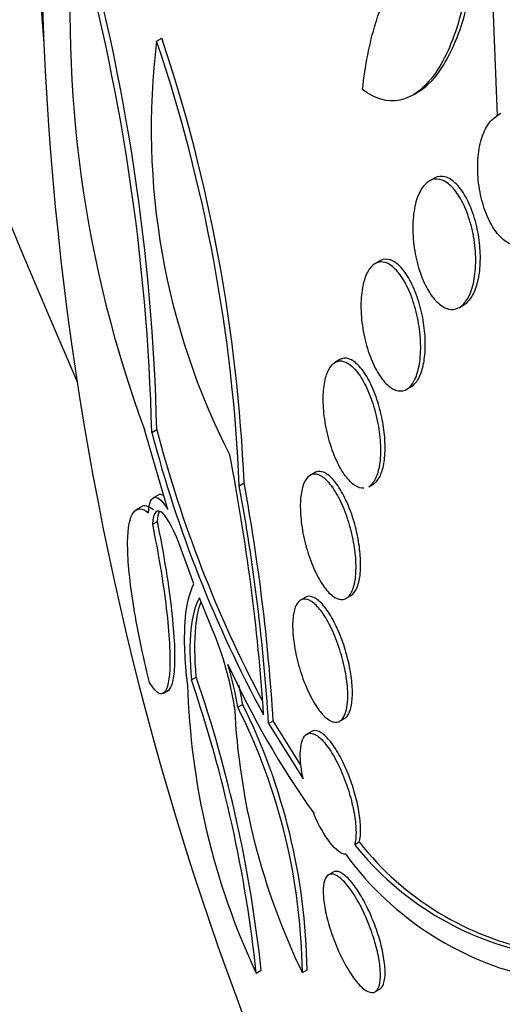
# Paper-space layout 'Layout1' of a CAD drawing. Units: millimetres. Extents: x 0 to 582, y 0 to 824.
# Drawn here: x 100 to 103, y 130 to 136 of the extents above; entities that cross this region are included whole.
import ezdxf
from ezdxf import colors
from ezdxf.entities.mleader import LeaderData, LeaderLine
from ezdxf.math import Vec2, Vec3

# ---------------------------------------------------------------- set-up
doc = ezdxf.new("R2010")
doc.units = ezdxf.units.MM
doc.layers.add('DV7_Défaut', color=7, linetype='Continuous')
doc.layers.add('Défaut', color=7, linetype='Continuous')

# ---------------------------------------------------------------- blocks, each defined once
blk = doc.blocks.new('_DOT')
at = {"color": 0}
blk.add_line((0, 0), (-1, 0), dxfattribs=at)
at = {"color": 0, "const_width": 0.333}
blk.add_lwpolyline([(-0.1665, 0, 1), (0.1665, 0, 1)], format="xyb", close=True, dxfattribs=at)
blk = doc.blocks.new('SE6')
at = {"layer": 'DV7_Défaut', "color": 7, "linetype": 'Continuous'}
for p, q in [((103.1102, 135.6392), (103.0566, 136.972)), ((100.9211, 136.1181), (100.9539, 136.137)), ((102.5702, 135.7743), (102.5999, 135.7915)), ((103.1329, 135.6526), (103.1027, 135.6352)), ((102.7014, 135.237), (102.6712, 135.2196)), ((102.3539, 134.7068), (102.324, 134.6896)), ((102.8656, 134.4081), (102.8959, 134.4256)), ((102.0976, 134.073), (102.0666, 134.055)), ((102.5276, 133.8834), (102.5569, 133.9003)), ((100.9931, 133.1099), (100.8426, 133.6247)), ((100.8897, 133.6054), (100.9218, 133.624)), ((101.9366, 133.3476), (101.9061, 133.33)), ((101.4518, 133.2634), (101.4825, 133.2811)), ((102.2834, 133.2565), (102.3125, 133.2732)), ((100.9305, 133.2034), (100.8991, 133.1853)), ((100.82, 133.1262), (100.7861, 133.1066)), ((100.8936, 133.0153), (100.9259, 133.0339)), ((101.1606, 132.6325), (101.0787, 132.8556)), ((101.2802, 132.3369), (101.1952, 132.5436)), ((101.8753, 132.5462), (101.8451, 132.5288)), ((102.1391, 132.5408), (102.1683, 132.5576)), ((101.1439, 132.0157), (101.1756, 132.034)), ((100.9657, 131.9321), (100.9967, 131.95)), ((101.4426, 131.8406), (101.4735, 131.8584)), ((102.0976, 131.7508), (102.1269, 131.7677)), ((101.6399, 131.7355), (101.6704, 131.7531)), ((101.6399, 131.7355), (101.8613, 131.3818)), ((101.8482, 131.4684), (101.6704, 131.7531)), ((101.915, 131.6851), (101.8856, 131.6681)), ((102.2229, 130.9747), (102.1932, 130.9576)), ((102.0547, 130.7817), (102.0252, 130.7647)), ((101.5603, 130.134), (101.5921, 130.1524)), ((101.8569, 130.1366), (101.8876, 130.1543)), ((102.3309, 130.0174), (102.3546, 130.0311))]:
    blk.add_line(p, q, dxfattribs=at)
for centre, radius, start, end in [((120.4363, 137.0034), 20.2604, 177.1011, 208.72591), ((108.0929, 136.3026), 7.729, 175.44702, 200.27122), ((87.5097, 133.2724), 13.3841, 1.42595, 15.79795), ((87.5019, 133.2998), 13.4239, 1.38387, 15.71907), ((91.0899, 132.8343), 10.4023, 2.46215, 18.51224), ((105.4822, 135.553), 4.596, 172.93736, 207.0995), ((91.1498, 132.825), 10.3113, 2.43685, 18.62511), ((108.7372, 135.6646), 8.1132, 194.70307, 208.51024), ((108.7726, 135.6761), 8.1146, 194.64904, 207.85658), ((88.4277, 130.9238), 13.2087, 3.76898, 11.06737), ((88.7651, 130.9259), 12.9003, 3.59827, 10.43971), ((88.7439, 130.9396), 12.9521, 3.60108, 10.41566), ((99.2883, 131.5026), 2.1596, 8.95401, 22.72713), ((106.7113, 134.5514), 5.8623, 204.546, 215.3521), ((99.0788, 131.4375), 2.3979, 9.67719, 16.43646), ((92.9988, 129.2371), 8.6419, 6.07965, 18.88342), ((105.7721, 132.1141), 4.6541, 181.54547, 205.17969), ((93.0344, 129.2343), 8.5733, 6.02391, 18.93092), ((99.1023, 131.4544), 2.4054, 9.66933, 12.69938), ((105.7764, 132.0457), 4.3597, 182.72098, 205.96955), ((97.9538, 130.0901), 3.9033, 0.68276, 26.64578), ((97.9067, 130.0893), 3.9814, 0.93511, 26.38131), ((103.7256, 132.1846), 1.9631, 218.68429, 258.789), ((103.7296, 132.1573), 1.9153, 218.12671, 259.25867), ((103.7772, 132.0903), 2.0298, 216.02296, 259.42073)]:
    blk.add_arc(centre, radius, start, end, dxfattribs=at)
for centre, major_axis, end_param in [((122.7271, 138.326), (19, -32.909), 4.517711), ((118.838, 136.0806), (13.75, -23.8157), 4.238175), ((114.5953, 133.6311), (9.4531, -16.3733), 3.720453), ((114.5953, 133.6311), (9.45, -16.3679), 3.718742), ((114.5953, 133.6311), (9.25, -16.0215), 3.462818), ((113.7997, 133.1717), (9, -15.5885), 3.519205), ((113.1617, 132.8034), (8.75, -15.1554), 3.599912), ((110.962, 131.5334), (7.625, -13.2069), 3.811956), ((110.5741, 131.3094), (7.375, -12.7739), 4.02647)]:
    blk.add_ellipse(centre, major_axis=major_axis, ratio=0.57735, start_param=0, end_param=end_param, dxfattribs=at)
for points, knots in [([(102.2438, 135.8078), (102.2601, 135.9607), (102.2877, 136.1022), (102.3666, 136.3614), (102.4168, 136.4747), (102.5362, 136.6606), (102.6052, 136.7322), (102.7539, 136.8249), (102.8344, 136.8465), (102.9167, 136.842)], [0, 0, 0, 0, 0.25, 0.25, 0.5, 0.5, 0.75, 0.75, 1, 1, 1, 1]), ([(102.9486, 136.7828), (102.9436, 136.6948), (102.9349, 136.6092), (102.9098, 136.4432), (102.8931, 136.3618), (102.8526, 136.2111), (102.8288, 136.1414), (102.7737, 136.0142), (102.7425, 135.9573), (102.6755, 135.8627), (102.6389, 135.8237), (102.5627, 135.7664), (102.5235, 135.748), (102.4025, 135.7229), (102.3206, 135.7475), (102.2438, 135.8078)], [0, 0, 0, 0, 0.125, 0.125, 0.25, 0.25, 0.375, 0.375, 0.5, 0.5, 0.625, 0.625, 0.75, 0.75, 1, 1, 1, 1]), ([(102.5963, 135.7897), (102.6466, 135.8189), (102.6949, 135.8649), (102.8056, 136.0206), (102.8622, 136.1514), (102.9442, 136.4551), (102.9694, 136.6246), (102.9795, 136.8006)], [0, 0, 0, 0, 0.244691, 0.244691, 0.622345, 0.622345, 1, 1, 1, 1]), ([(103.2528, 134.8071), (103.2359, 134.8047), (103.2185, 134.8066), (103.2013, 134.8125), (103.1782, 134.8203), (103.1551, 134.8355), (103.1335, 134.8565), (103.1111, 134.8784), (103.0899, 134.907), (103.0712, 134.9401), (103.0515, 134.9752), (103.0341, 135.0162), (103.0205, 135.0598), (103.0062, 135.1055), (102.9955, 135.1553), (102.9894, 135.2052), (102.9832, 135.2557), (102.9815, 135.3078), (102.9846, 135.3568), (102.9877, 135.4042), (102.9954, 135.4502), (103.0074, 135.4901), (103.0186, 135.5276), (103.0339, 135.5609), (103.052, 135.5865), (103.069, 135.6106), (103.0889, 135.6287), (103.1101, 135.6392), (103.1101, 135.6392), (103.1102, 135.6392), (103.1102, 135.6392)], [0, 0, 0, 0, 0.079486, 0.079486, 0.079486, 0.185818, 0.185818, 0.185818, 0.296249, 0.296249, 0.296249, 0.413625, 0.413625, 0.413625, 0.536566, 0.536566, 0.536566, 0.660928, 0.660928, 0.660928, 0.78128, 0.78128, 0.78128, 0.894059, 0.894059, 0.894059, 0.999772, 0.999772, 0.999772, 1, 1, 1, 1]), ([(102.8951, 134.4251), (102.8992, 134.4275), (102.9031, 134.4301), (102.907, 134.4331), (102.9252, 134.447), (102.9419, 134.4682), (102.9555, 134.4949), (102.9688, 134.5211), (102.9795, 134.5532), (102.987, 134.5885), (102.9946, 134.6246), (102.999, 134.6649), (103.0001, 134.7063), (103.0011, 134.7498), (102.9986, 134.7956), (102.9927, 134.8403), (102.9865, 134.8878), (102.9764, 134.9353), (102.9633, 134.9793), (102.9496, 135.0254), (102.9323, 135.0689), (102.9127, 135.1062), (102.8928, 135.144), (102.8699, 135.1765), (102.8461, 135.2005), (102.8229, 135.2239), (102.7981, 135.2399), (102.7739, 135.2465), (102.7512, 135.2526), (102.7283, 135.2507), (102.7075, 135.2403), (102.7056, 135.2394), (102.7038, 135.2384), (102.702, 135.2374)], [0, 0, 0, 0, 0.021063, 0.021063, 0.021063, 0.120533, 0.120533, 0.120533, 0.217923, 0.217923, 0.217923, 0.317295, 0.317295, 0.317295, 0.421814, 0.421814, 0.421814, 0.532901, 0.532901, 0.532901, 0.649505, 0.649505, 0.649505, 0.767853, 0.767853, 0.767853, 0.882758, 0.882758, 0.882758, 0.990565, 0.990565, 0.990565, 1, 1, 1, 1]), ([(102.8588, 134.4045), (102.8389, 134.3948), (102.8172, 134.3927), (102.7955, 134.398), (102.7738, 134.4033), (102.7516, 134.416), (102.7306, 134.4348), (102.7087, 134.4544), (102.6874, 134.4811), (102.6684, 134.5126), (102.6481, 134.546), (102.6298, 134.5857), (102.6148, 134.6285), (102.5992, 134.673), (102.5867, 134.7222), (102.5784, 134.772), (102.5701, 134.8218), (102.5658, 134.8738), (102.5661, 134.9231), (102.5665, 134.9704), (102.5711, 135.0168), (102.5799, 135.0576), (102.5881, 135.0957), (102.6002, 135.1301), (102.6152, 135.1573), (102.6293, 135.183), (102.6464, 135.203), (102.6649, 135.2156), (102.6831, 135.228), (102.7031, 135.2337), (102.7235, 135.2325), (102.7442, 135.2312), (102.7658, 135.2228), (102.7866, 135.2083), (102.8085, 135.193), (102.83, 135.1705), (102.8498, 135.1428), (102.8708, 135.1134), (102.8902, 135.0773), (102.9068, 135.0375), (102.9241, 134.9959), (102.9387, 134.9489), (102.9493, 134.9005), (102.9601, 134.8515), (102.9671, 134.7996), (102.9696, 134.7492), (102.9719, 134.7004), (102.97, 134.6516), (102.9637, 134.6076), (102.9578, 134.5663), (102.9478, 134.528), (102.9345, 134.4965), (102.922, 134.4669), (102.9062, 134.4425), (102.8884, 134.4255), (102.8791, 134.4165), (102.8692, 134.4095), (102.8588, 134.4045)], [0, 0, 0, 0, 0.051176, 0.051176, 0.051176, 0.102213, 0.102213, 0.102213, 0.15539, 0.15539, 0.15539, 0.211852, 0.211852, 0.211852, 0.270638, 0.270638, 0.270638, 0.329552, 0.329552, 0.329552, 0.386069, 0.386069, 0.386069, 0.438865, 0.438865, 0.438865, 0.488592, 0.488592, 0.488592, 0.537197, 0.537197, 0.537197, 0.586815, 0.586815, 0.586815, 0.639071, 0.639071, 0.639071, 0.69466, 0.69466, 0.69466, 0.752987, 0.752987, 0.752987, 0.8121, 0.8121, 0.8121, 0.869432, 0.869432, 0.869432, 0.923266, 0.923266, 0.923266, 0.973751, 0.973751, 0.973751, 1, 1, 1, 1]), ([(102.5168, 133.8779), (102.4978, 133.8699), (102.477, 133.8698), (102.4562, 133.8772), (102.4353, 133.8845), (102.4139, 133.8994), (102.3935, 133.9204), (102.3722, 133.9423), (102.3514, 133.9714), (102.3327, 134.0053), (102.313, 134.041), (102.295, 134.083), (102.2803, 134.1279), (102.2652, 134.1737), (102.2531, 134.2238), (102.245, 134.2741), (102.2372, 134.3233), (102.2331, 134.3741), (102.2333, 134.4216), (102.2335, 134.4665), (102.2376, 134.5098), (102.2455, 134.5474), (102.2528, 134.5825), (102.2636, 134.6135), (102.277, 134.6376), (102.2898, 134.6608), (102.3053, 134.6781), (102.3222, 134.6885), (102.3391, 134.6989), (102.3578, 134.7025), (102.3769, 134.6994), (102.3967, 134.6963), (102.4174, 134.6858), (102.4375, 134.6692), (102.4587, 134.6516), (102.4798, 134.6267), (102.4992, 134.5967), (102.5197, 134.5648), (102.5388, 134.5264), (102.5551, 134.4843), (102.5719, 134.4409), (102.5862, 134.3925), (102.5966, 134.3431), (102.6068, 134.2941), (102.6136, 134.2427), (102.616, 134.1935), (102.6183, 134.1468), (102.6166, 134.1006), (102.611, 134.0596), (102.6057, 134.0212), (102.5967, 133.9863), (102.5848, 133.958), (102.5735, 133.9311), (102.5592, 133.9095), (102.5432, 133.895), (102.5348, 133.8875), (102.526, 133.8818), (102.5168, 133.8779)], [0, 0, 0, 0, 0.052631, 0.052631, 0.052631, 0.105102, 0.105102, 0.105102, 0.160064, 0.160064, 0.160064, 0.217983, 0.217983, 0.217983, 0.277166, 0.277166, 0.277166, 0.335061, 0.335061, 0.335061, 0.389612, 0.389612, 0.389612, 0.440564, 0.440564, 0.440564, 0.489411, 0.489411, 0.489411, 0.538318, 0.538318, 0.538318, 0.589204, 0.589204, 0.589204, 0.643242, 0.643242, 0.643242, 0.70047, 0.70047, 0.70047, 0.759531, 0.759531, 0.759531, 0.817986, 0.817986, 0.817986, 0.873537, 0.873537, 0.873537, 0.925431, 0.925431, 0.925431, 0.974742, 0.974742, 0.974742, 1, 1, 1, 1]), ([(102.556, 133.8998), (102.56, 133.9021), (102.5639, 133.9048), (102.5677, 133.9078), (102.5846, 133.9212), (102.5998, 133.9422), (102.6118, 133.969), (102.6235, 133.9948), (102.6325, 134.0267), (102.6384, 134.0618), (102.6442, 134.0972), (102.647, 134.1368), (102.6467, 134.1775), (102.6463, 134.2198), (102.6425, 134.2644), (102.6358, 134.308), (102.6287, 134.3542), (102.6182, 134.4004), (102.6051, 134.4433), (102.5912, 134.4885), (102.5742, 134.5313), (102.5553, 134.5682), (102.5359, 134.6062), (102.5139, 134.6391), (102.4913, 134.6638), (102.4689, 134.6882), (102.4451, 134.7053), (102.4221, 134.713), (102.4003, 134.7203), (102.3786, 134.7193), (102.359, 134.7096), (102.3575, 134.7089), (102.356, 134.708), (102.3544, 134.7072)], [0, 0, 0, 0, 0.022742, 0.022742, 0.022742, 0.124263, 0.124263, 0.124263, 0.222009, 0.222009, 0.222009, 0.320104, 0.320104, 0.320104, 0.422209, 0.422209, 0.422209, 0.530556, 0.530556, 0.530556, 0.645192, 0.645192, 0.645192, 0.763419, 0.763419, 0.763419, 0.880347, 0.880347, 0.880347, 0.991296, 0.991296, 0.991296, 1, 1, 1, 1]), ([(102.2528, 133.2467), (102.2346, 133.2454), (102.215, 133.2516), (102.1954, 133.2644), (102.175, 133.2778), (102.1541, 133.2987), (102.1343, 133.3252), (102.1134, 133.3533), (102.0932, 133.3884), (102.0753, 133.4279), (102.0568, 133.4684), (102.0402, 133.5147), (102.027, 133.5628), (102.014, 133.6103), (102.0039, 133.6611), (101.9978, 133.7105), (101.9921, 133.7573), (101.9898, 133.8044), (101.9915, 133.8471), (101.9931, 133.8869), (101.9981, 133.9241), (102.0063, 133.9551), (102.0141, 133.9846), (102.0249, 134.0094), (102.0377, 134.0274), (102.0505, 134.0453), (102.0657, 134.057), (102.082, 134.0619), (102.0989, 134.067), (102.1174, 134.0651), (102.1361, 134.0567), (102.1559, 134.0477), (102.1764, 134.0313), (102.1962, 134.0089), (102.2172, 133.9851), (102.2379, 133.954), (102.2567, 133.9182), (102.2763, 133.8809), (102.2943, 133.8374), (102.3094, 133.7912), (102.3244, 133.7451), (102.3368, 133.6949), (102.3452, 133.645), (102.3533, 133.5973), (102.3581, 133.5484), (102.3587, 133.5031), (102.3593, 133.4608), (102.3564, 133.4203), (102.3501, 133.3855), (102.344, 133.3526), (102.3348, 133.324), (102.3231, 133.302), (102.3171, 133.2906), (102.3103, 133.2808), (102.303, 133.2728)], [0, 0, 0, 0, 0.054752, 0.054752, 0.054752, 0.112019, 0.112019, 0.112019, 0.172587, 0.172587, 0.172587, 0.234953, 0.234953, 0.234953, 0.296521, 0.296521, 0.296521, 0.354878, 0.354878, 0.354878, 0.409317, 0.409317, 0.409317, 0.461118, 0.461118, 0.461118, 0.512516, 0.512516, 0.512516, 0.565641, 0.565641, 0.565641, 0.621923, 0.621923, 0.621923, 0.681679, 0.681679, 0.681679, 0.743775, 0.743775, 0.743775, 0.805795, 0.805795, 0.805795, 0.865151, 0.865151, 0.865151, 0.92064, 0.92064, 0.92064, 0.973055, 0.973055, 0.973055, 1, 1, 1, 1]), ([(102.3298, 133.2869), (102.3439, 133.3011), (102.3562, 133.3222), (102.3656, 133.3485), (102.375, 133.3749), (102.3818, 133.4072), (102.3853, 133.4428), (102.3889, 133.4783), (102.3894, 133.5178), (102.387, 133.5583), (102.3845, 133.6001), (102.3788, 133.6439), (102.3705, 133.6865), (102.3618, 133.7314), (102.35, 133.7762), (102.3361, 133.8176), (102.3214, 133.8615), (102.304, 133.9027), (102.2852, 133.9382), (102.2656, 133.9751), (102.2441, 134.0068), (102.2223, 134.0305), (102.2004, 134.0543), (102.1777, 134.0708), (102.1561, 134.0779), (102.1355, 134.0847), (102.1154, 134.0832), (102.0977, 134.073)], [0, 0, 0, 0, 0.10196, 0.10196, 0.10196, 0.203978, 0.203978, 0.203978, 0.305475, 0.305475, 0.305475, 0.410044, 0.410044, 0.410044, 0.52057, 0.52057, 0.52057, 0.63792, 0.63792, 0.63792, 0.760223, 0.760223, 0.760223, 0.882943, 0.882943, 0.882943, 1, 1, 1, 1]), ([(102.1807, 132.567), (102.1938, 132.5794), (102.205, 132.5986), (102.2134, 132.6234), (102.2217, 132.6483), (102.2274, 132.6794), (102.2298, 132.7142), (102.2322, 132.7484), (102.2316, 132.787), (102.2281, 132.8268), (102.2246, 132.867), (102.2181, 132.9096), (102.2092, 132.9512), (102.1999, 132.9947), (102.1878, 133.0382), (102.1739, 133.0787), (102.1591, 133.1216), (102.142, 133.1623), (102.1238, 133.1977), (102.1047, 133.2351), (102.0839, 133.2676), (102.0631, 133.2929), (102.0418, 133.3187), (102.0199, 133.3375), (101.9993, 133.3474), (101.979, 133.357), (101.9594, 133.3584), (101.9423, 133.3506), (101.9406, 133.3498), (101.939, 133.349), (101.9373, 133.348)], [0, 0, 0, 0, 0.1024502, 0.1024502, 0.1024502, 0.2050609, 0.2050609, 0.2050609, 0.3057224, 0.3057224, 0.3057224, 0.4074405, 0.4074405, 0.4074405, 0.5137967, 0.5137967, 0.5137967, 0.6267802, 0.6267802, 0.6267802, 0.7459993, 0.7459993, 0.7459993, 0.8682126, 0.8682126, 0.8682126, 0.9881885, 0.9881885, 0.9881885, 1, 1, 1, 1]), ([(102.1547, 132.5536), (102.1409, 132.5389), (102.1245, 132.5317), (102.1069, 132.5323), (102.0893, 132.5328), (102.0702, 132.541), (102.0509, 132.5558), (102.0307, 132.5713), (102.0099, 132.5944), (101.9899, 132.6233), (101.9691, 132.6535), (101.9488, 132.6907), (101.9306, 132.7321), (101.9122, 132.7738), (101.8955, 132.8209), (101.882, 132.8694), (101.869, 132.9162), (101.8587, 132.9657), (101.8522, 133.0133), (101.8461, 133.0579), (101.8432, 133.1021), (101.8439, 133.1418), (101.8445, 133.179), (101.8484, 133.2133), (101.8551, 133.2415), (101.8617, 133.269), (101.8712, 133.2915), (101.8827, 133.3075), (101.8944, 133.3238), (101.9085, 133.3338), (101.9238, 133.3371), (101.9399, 133.3405), (101.9578, 133.3368), (101.9762, 133.3264), (101.9956, 133.3155), (102.0161, 133.2968), (102.036, 133.2721), (102.0569, 133.2462), (102.0778, 133.2129), (102.0969, 133.1748), (102.1164, 133.1361), (102.1346, 133.0913), (102.1499, 133.0442), (102.1648, 132.9982), (102.1774, 132.9487), (102.1862, 132.9), (102.1945, 132.8542), (102.1997, 132.8078), (102.2012, 132.7653), (102.2025, 132.7255), (102.2006, 132.688), (102.1955, 132.6561), (102.1907, 132.6254), (102.1827, 132.5992), (102.1725, 132.5794), (102.1671, 132.5692), (102.1612, 132.5605), (102.1547, 132.5536)], [0, 0, 0, 0, 0.053597, 0.053597, 0.053597, 0.107029, 0.107029, 0.107029, 0.163041, 0.163041, 0.163041, 0.221614, 0.221614, 0.221614, 0.280669, 0.280669, 0.280669, 0.337637, 0.337637, 0.337637, 0.39095, 0.39095, 0.39095, 0.441001, 0.441001, 0.441001, 0.489628, 0.489628, 0.489628, 0.538994, 0.538994, 0.538994, 0.590819, 0.590819, 0.590819, 0.645951, 0.645951, 0.645951, 0.703989, 0.703989, 0.703989, 0.763146, 0.763146, 0.763146, 0.82086, 0.82086, 0.82086, 0.875212, 0.875212, 0.875212, 0.926084, 0.926084, 0.926084, 0.974974, 0.974974, 0.974974, 1, 1, 1, 1]), ([(100.8677, 133.09), (100.8722, 133.1545), (100.8879, 133.1873), (100.9328, 133.1906), (100.9616, 133.1622), (100.9931, 133.1099)], [0, 0, 0, 0, 0.5, 0.5, 1, 1, 1, 1]), ([(100.967, 133.1991), (100.9582, 133.2052), (100.95, 133.208), (100.9388, 133.2073), (100.9354, 133.2062), (100.9321, 133.2043)], [0, 0, 0, 0, 0.672713, 0.672713, 1, 1, 1, 1]), ([(100.875, 132), (100.8526, 132.0904), (100.8326, 132.1787), (100.7973, 132.3509), (100.782, 132.435), (100.7579, 132.5896), (100.7487, 132.6622), (100.7369, 132.7919), (100.7343, 132.8486), (100.7354, 132.9964), (100.7486, 133.0608), (100.7946, 133.1231), (100.8273, 133.1215), (100.8677, 133.09)], [0, 0, 0, 0, 0.125, 0.125, 0.25, 0.25, 0.375, 0.375, 0.5, 0.5, 0.75, 0.75, 1, 1, 1, 1]), ([(101.0787, 132.8556), (101.0381, 132.9708), (100.9944, 133.0545), (100.9252, 133.1183), (100.8989, 133.098), (100.8936, 133.0153)], [0, 0, 0, 0, 0.5, 0.5, 1, 1, 1, 1]), ([(100.9955, 131.9493), (101.0063, 131.9556), (101.0155, 131.9706), (101.0298, 132.0199), (101.035, 132.0557), (101.0396, 132.1471), (101.0391, 132.2022), (101.032, 132.3334), (101.0253, 132.4085), (101.006, 132.571), (100.9931, 132.6606), (100.9629, 132.8434), (100.9453, 132.9385), (100.9259, 133.0339)], [0, 0, 0, 0, 0.1606963, 0.1606963, 0.328557, 0.328557, 0.4964178, 0.4964178, 0.6642785, 0.6642785, 0.8321393, 0.8321393, 1, 1, 1, 1]), ([(100.8936, 133.0153), (100.913, 132.9203), (100.9304, 132.8269), (100.9607, 132.6438), (100.9735, 132.5552), (101.0026, 132.3114), (101.0097, 132.1754), (101.0004, 131.9919), (100.9846, 131.9417), (100.9388, 131.9179), (100.9091, 131.9431), (100.875, 132)], [0, 0, 0, 0, 0.125, 0.125, 0.25, 0.25, 0.5, 0.5, 0.75, 0.75, 1, 1, 1, 1]), ([(101.1197, 131.9886), (101.1016, 132.1425), (101.0965, 132.2739), (101.111, 132.4933), (101.1302, 132.5755), (101.1606, 132.6325)], [0, 0, 0, 0, 0.5, 0.5, 1, 1, 1, 1]), ([(101.1952, 132.5436), (101.1681, 132.4962), (101.1498, 132.4287), (101.1319, 132.2505), (101.1327, 132.142), (101.1439, 132.0157)], [0, 0, 0, 0, 0.5, 0.5, 1, 1, 1, 1]), ([(102.1105, 131.7614), (102.0978, 131.7478), (102.0821, 131.742), (102.0651, 131.7439), (102.048, 131.7459), (102.0291, 131.7556), (102.0099, 131.772), (101.9897, 131.7892), (101.9686, 131.8141), (101.9482, 131.8449), (101.9273, 131.8765), (101.9065, 131.9151), (101.8876, 131.9576), (101.8691, 131.9996), (101.8519, 132.0466), (101.8378, 132.0945), (101.8244, 132.14), (101.8134, 132.1876), (101.806, 132.233), (101.799, 132.2754), (101.7951, 132.317), (101.7945, 132.354), (101.7939, 132.3893), (101.7964, 132.4214), (101.8016, 132.4476), (101.8069, 132.4737), (101.815, 132.4948), (101.8253, 132.5094), (101.8359, 132.5246), (101.849, 132.5334), (101.8637, 132.5354), (101.8792, 132.5376), (101.8967, 132.5325), (101.915, 132.5206), (101.9343, 132.508), (101.9549, 132.4876), (101.9752, 132.4611), (101.9963, 132.4336), (102.0176, 132.3987), (102.0373, 132.3591), (102.057, 132.3197), (102.0757, 132.2745), (102.0917, 132.2274), (102.1069, 132.1824), (102.12, 132.1342), (102.1296, 132.0874), (102.1386, 132.0436), (102.1447, 131.9997), (102.1473, 131.9599), (102.1498, 131.9221), (102.1492, 131.8869), (102.1455, 131.8573), (102.142, 131.8281), (102.1354, 131.8036), (102.1265, 131.7853), (102.1218, 131.7757), (102.1164, 131.7677), (102.1105, 131.7614)], [0, 0, 0, 0, 0.05512, 0.05512, 0.05512, 0.110082, 0.110082, 0.110082, 0.167539, 0.167539, 0.167539, 0.226671, 0.226671, 0.226671, 0.284989, 0.284989, 0.284989, 0.340228, 0.340228, 0.340228, 0.391761, 0.391761, 0.391761, 0.440834, 0.440834, 0.440834, 0.489573, 0.489573, 0.489573, 0.539986, 0.539986, 0.539986, 0.593413, 0.593413, 0.593413, 0.650123, 0.650123, 0.650123, 0.709013, 0.709013, 0.709013, 0.767774, 0.767774, 0.767774, 0.823966, 0.823966, 0.823966, 0.87649, 0.87649, 0.87649, 0.926133, 0.926133, 0.926133, 0.974816, 0.974816, 0.974816, 1, 1, 1, 1]), ([(102.1359, 131.7743), (102.1482, 131.7853), (102.1584, 131.8032), (102.1656, 131.8269), (102.1728, 131.8507), (102.1772, 131.881), (102.1782, 131.9153), (102.1792, 131.9487), (102.1772, 131.9867), (102.1723, 132.0262), (102.1674, 132.0654), (102.1596, 132.107), (102.1495, 132.1479), (102.1392, 132.19), (102.1263, 132.2323), (102.1118, 132.2718), (102.0966, 132.3135), (102.0792, 132.3532), (102.0612, 132.388), (102.0421, 132.4249), (102.0216, 132.4574), (102.0015, 132.483), (101.9805, 132.5097), (101.9592, 132.5298), (101.9394, 132.5413), (101.9196, 132.5529), (101.9007, 132.5562), (101.8845, 132.5505), (101.8817, 132.5496), (101.879, 132.5483), (101.8764, 132.5468)], [0, 0, 0, 0, 0.10402, 0.10402, 0.10402, 0.208288, 0.208288, 0.208288, 0.309328, 0.309328, 0.309328, 0.409429, 0.409429, 0.409429, 0.512601, 0.512601, 0.512601, 0.621671, 0.621671, 0.621671, 0.737466, 0.737466, 0.737466, 0.858105, 0.858105, 0.858105, 0.979094, 0.979094, 0.979094, 1, 1, 1, 1]), ([(101.1756, 132.034), (101.1644, 132.1603), (101.1636, 132.2674), (101.1787, 132.4212), (101.1901, 132.4748), (101.206, 132.5174)], [0, 0, 0, 0, 0.580717, 0.580717, 1, 1, 1, 1]), ([(101.8613, 131.3818), (101.8558, 131.4086), (101.8515, 131.4349), (101.8486, 131.4597), (101.8442, 131.4963), (101.8428, 131.5304), (101.8444, 131.5593), (101.8459, 131.5881), (101.8505, 131.6125), (101.8576, 131.6308), (101.8649, 131.6498), (101.8752, 131.6627), (101.8874, 131.6691), (101.9004, 131.6759), (101.9159, 131.6754), (101.9328, 131.6681), (101.9507, 131.6603), (101.9705, 131.6447), (101.9908, 131.6225), (102.0117, 131.5995), (102.0337, 131.5688), (102.0549, 131.5328), (102.0759, 131.4971), (102.0968, 131.455), (102.1155, 131.4101), (102.1333, 131.3673), (102.1497, 131.3207), (102.1629, 131.2745), (102.1753, 131.2314), (102.1853, 131.1873), (102.1919, 131.1465), (102.1981, 131.1078), (102.2014, 131.0708), (102.2016, 131.0389), (102.2018, 131.0073), (102.1989, 130.9798), (102.1933, 130.9581), (102.1933, 130.9579), (102.1933, 130.9577), (102.1932, 130.9576)], [0, 0, 0, 0, 0.053606, 0.053606, 0.053606, 0.132858, 0.132858, 0.132858, 0.212051, 0.212051, 0.212051, 0.294173, 0.294173, 0.294173, 0.381286, 0.381286, 0.381286, 0.473674, 0.473674, 0.473674, 0.569369, 0.569369, 0.569369, 0.664531, 0.664531, 0.664531, 0.755285, 0.755285, 0.755285, 0.840082, 0.840082, 0.840082, 0.920399, 0.920399, 0.920399, 0.99942, 0.99942, 0.99942, 1, 1, 1, 1]), ([(102.2229, 130.9747), (102.2289, 130.9978), (102.2318, 131.0276), (102.2312, 131.0618), (102.2306, 131.0947), (102.2269, 131.1325), (102.2201, 131.172), (102.2136, 131.2104), (102.2041, 131.2514), (102.1926, 131.2918), (102.1809, 131.3327), (102.1667, 131.3739), (102.1513, 131.4124), (102.1351, 131.4528), (102.1172, 131.4912), (102.0988, 131.525), (102.0793, 131.5609), (102.0589, 131.5926), (102.039, 131.6179), (102.0182, 131.6445), (101.9974, 131.6647), (101.9783, 131.677), (101.9589, 131.6894), (101.9407, 131.6939), (101.9254, 131.6896), (101.9222, 131.6887), (101.919, 131.6874), (101.916, 131.6856)], [0, 0, 0, 0, 0.119277, 0.119277, 0.119277, 0.233877, 0.233877, 0.233877, 0.345349, 0.345349, 0.345349, 0.458398, 0.458398, 0.458398, 0.576878, 0.576878, 0.576878, 0.702785, 0.702785, 0.702785, 0.835404, 0.835404, 0.835404, 0.970866, 0.970866, 0.970866, 1, 1, 1, 1]), ([(102.315, 130.0097), (102.3008, 130.0059), (102.2834, 130.0104), (102.2644, 130.0226), (102.2454, 130.0348), (102.2242, 130.055), (102.2026, 130.0817), (102.1809, 130.1086), (102.1581, 130.1429), (102.1362, 130.1819), (102.1151, 130.2195), (102.0942, 130.2627), (102.0756, 130.3075), (102.0581, 130.3495), (102.0422, 130.3943), (102.0293, 130.4376), (102.0172, 130.4784), (102.0075, 130.519), (102.001, 130.556), (101.9948, 130.5918), (101.9913, 130.6253), (101.991, 130.6536), (101.9906, 130.6824), (101.9934, 130.7068), (101.9989, 130.7252), (102.0047, 130.7445), (102.0136, 130.7578), (102.0249, 130.7645), (102.0369, 130.7716), (102.0518, 130.7714), (102.0686, 130.7642), (102.0861, 130.7567), (102.1062, 130.7411), (102.127, 130.7189), (102.1483, 130.6961), (102.171, 130.6657), (102.1933, 130.63), (102.215, 130.595), (102.237, 130.5539), (102.257, 130.5101), (102.2758, 130.4688), (102.2936, 130.4239), (102.3084, 130.3796), (102.3222, 130.338), (102.3339, 130.2957), (102.3423, 130.2565), (102.3503, 130.2188), (102.3556, 130.1829), (102.3577, 130.1517), (102.3598, 130.1205), (102.3588, 130.0931), (102.355, 130.0715), (102.351, 130.049), (102.3438, 130.0321), (102.3341, 130.0216), (102.3285, 130.0156), (102.3221, 130.0116), (102.315, 130.0097)], [0, 0, 0, 0, 0.058678, 0.058678, 0.058678, 0.117316, 0.117316, 0.117316, 0.176413, 0.176413, 0.176413, 0.23353, 0.23353, 0.23353, 0.287022, 0.287022, 0.287022, 0.337194, 0.337194, 0.337194, 0.385844, 0.385844, 0.385844, 0.435138, 0.435138, 0.435138, 0.486829, 0.486829, 0.486829, 0.541814, 0.541814, 0.541814, 0.599755, 0.599755, 0.599755, 0.658921, 0.658921, 0.658921, 0.71676, 0.71676, 0.71676, 0.77129, 0.77129, 0.77129, 0.822302, 0.822302, 0.822302, 0.871244, 0.871244, 0.871244, 0.920192, 0.920192, 0.920192, 0.971012, 0.971012, 0.971012, 1, 1, 1, 1]), ([(102.3537, 130.0306), (102.3612, 130.0349), (102.3678, 130.0421), (102.373, 130.052), (102.3815, 130.0681), (102.3868, 130.0919), (102.3881, 130.1217), (102.3894, 130.1501), (102.3871, 130.1848), (102.3813, 130.2227), (102.3759, 130.2585), (102.3671, 130.2982), (102.3559, 130.3384), (102.3449, 130.3777), (102.3312, 130.4185), (102.3161, 130.4576), (102.3006, 130.4974), (102.2832, 130.5364), (102.2652, 130.5718), (102.2463, 130.6091), (102.2263, 130.6433), (102.2067, 130.6723), (102.1859, 130.7031), (102.165, 130.7288), (102.1455, 130.7477), (102.125, 130.7675), (102.1056, 130.7803), (102.0888, 130.785), (102.0762, 130.7885), (102.0648, 130.7875), (102.0552, 130.782)], [0, 0, 0, 0, 0.068437, 0.068437, 0.068437, 0.179702, 0.179702, 0.179702, 0.285495, 0.285495, 0.285495, 0.385235, 0.385235, 0.385235, 0.482571, 0.482571, 0.482571, 0.58164, 0.58164, 0.58164, 0.685692, 0.685692, 0.685692, 0.796285, 0.796285, 0.796285, 0.912543, 0.912543, 0.912543, 1, 1, 1, 1])]:
    blk.add_open_spline(points, degree=3, knots=knots, dxfattribs=at)
for points in [[(102.3118, 133.2729), (102.3181, 133.2765), (102.3241, 133.2812), (102.3298, 133.2869)], [(102.303, 133.2728), (102.2965, 133.2657), (102.2895, 133.26), (102.2821, 133.2558)], [(100.9, 133.1087), (100.8691, 133.1329), (100.843, 133.1397), (100.8221, 133.1275)], [(100.9259, 133.0339), (100.9277, 133.0628), (100.932, 133.0841), (100.9384, 133.0982)], [(102.1677, 132.5573), (102.1722, 132.5599), (102.1765, 132.5631), (102.1807, 132.567)], [(102.1264, 131.7674), (102.1297, 131.7693), (102.1329, 131.7716), (102.1359, 131.7743)], [(102.1355, 130.8965), (102.0779, 130.8985), (101.9944, 131.004), (101.9299, 131.1594)]]:
    blk.add_open_spline(points, degree=3, dxfattribs=at)

psp = doc.layouts.get("Layout1")

# ---------------------------------------------------------------- block references
at = {"layer": 'Défaut'}
psp.add_blockref('SE6', (0, 0), dxfattribs=at)

# ---------------------------------------------------------------- leaders
at = {"layer": 'Défaut', "color": 7, "linetype": 'Continuous'}
ml = psp.add_multileader_mtext('Standard', dxfattribs=at)
ml.set_content('{\\pxsm0.9;\\fSolid Edge ISO|b1||i0||c0|p34;\\W1.;17/06/2016\\P}', color=256)
ml.set_leader_properties()
ml.set_arrow_properties(name='DOT')
ml.build(insert=Vec2(0, 0))
ml.multileader.update_dxf_attribs({"leader_type": 0, "dogleg_length": 0, "arrow_head_size": 12})
ctx = ml.context
ctx.base_point, ctx.char_height, ctx.arrow_head_size, ctx.landing_gap_size = Vec3(492.5698, 817.2059), 12, 12, 4.2
notes = []
notes.append((ctx, [(0, (0, 0, 0), (0, 0), (1, 0), 1, [])]))
ctx.mtext.insert = Vec3(496.7698, 823.326)
ml = psp.add_multileader_mtext('Standard', dxfattribs=at)
ml.set_content('{\\pxsm0.9;\\fArial|b1||i0||c0|p34;\\W1.;301GEBUS\\P}', color=256)
ml.set_leader_properties()
ml.set_arrow_properties(name='DOT')
ml.build(insert=Vec2(0, 0))
ml.multileader.update_dxf_attribs({"leader_type": 0, "dogleg_length": 0, "arrow_head_size": 12})
ctx = ml.context
ctx.base_point, ctx.char_height, ctx.arrow_head_size, ctx.landing_gap_size = Vec3(20.6475, 816.0436), 12, 12, 4.2
notes.append((ctx, [(0, (0, 0, 0), (0, 0), (1, 0), 1, [])]))
ctx.mtext.insert = Vec3(24.8475, 822.1576)
for ctx, leaders in notes:
    for number, flags, end, landing, length, lines in leaders:
        leader = LeaderData()
        leader.index, (leader.has_last_leader_line, leader.has_dogleg_vector, leader.attachment_direction) = number, flags
        leader.last_leader_point, leader.dogleg_vector, leader.dogleg_length = Vec3(end), Vec3(landing), length
        for number, points, colour, breaks in lines:
            line = LeaderLine()
            line.index, line.vertices, line.color, line.breaks = number, Vec3.list(points), colors.encode_raw_color(colour), breaks
            leader.lines.append(line)
        ctx.leaders.append(leader)

doc.saveas('drawing.dxf')
